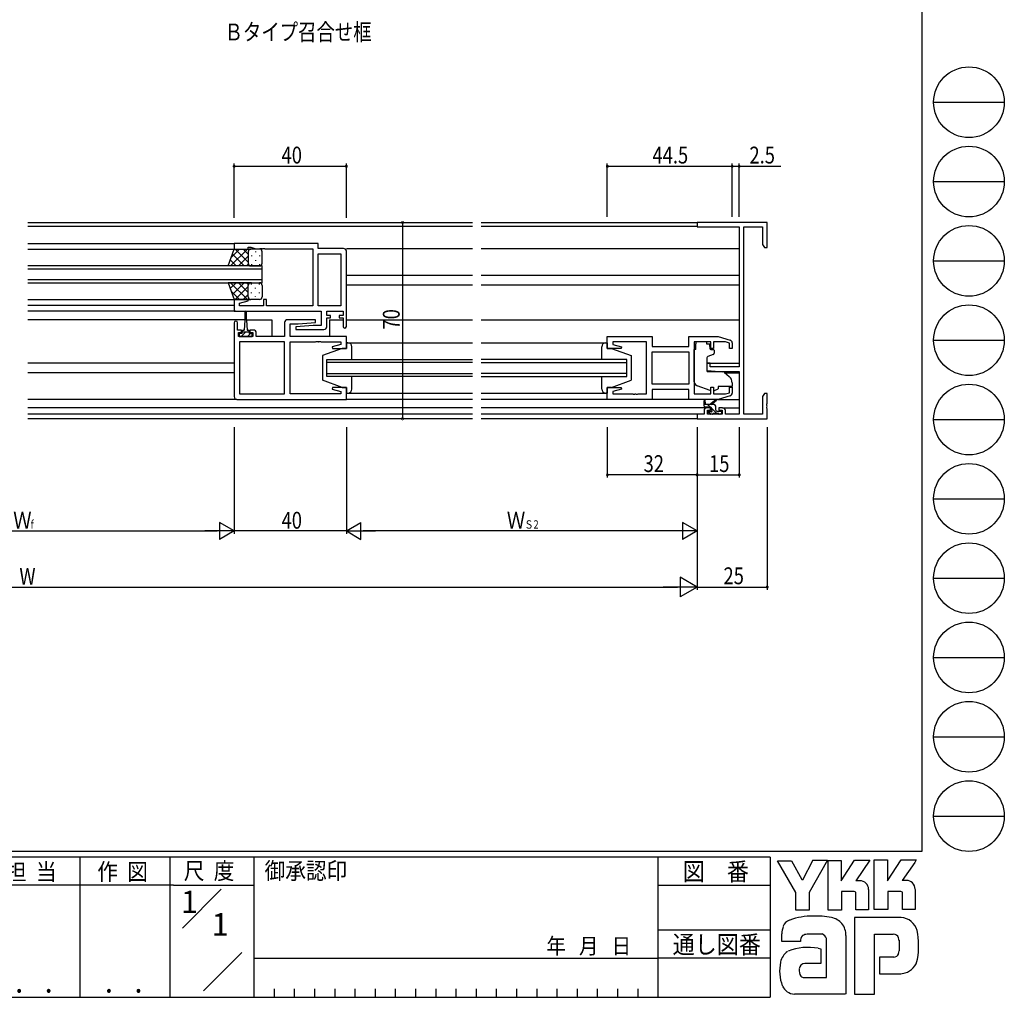
# Model space of a CAD drawing. Extents: x 0 to 1133, y 0 to 806.
# Drawn here: x 783 to 1133, y 0 to 349 of the extents above; entities that cross this region are included whole.
import ezdxf
from ezdxf.enums import TextEntityAlignment as Align

# ---------------------------------------------------------------- set-up
doc = ezdxf.new("R2010")
doc.units = 0
for name, color, linetype in [('USER1', 3, 'CONTINUOUS'), ('YKK_11', 7, 'CONTINUOUS'), ('YKK_12', 2, 'CONTINUOUS'), ('YKK_13', 4, 'CONTINUOUS'), ('YKK_D', 6, 'CONTINUOUS'), ('YKK_ZWAK', 7, 'CONTINUOUS')]:
    doc.layers.add(name, color=color, linetype=linetype)
doc.styles.get("Standard").update_dxf_attribs({"font": 'ROMANS.SHX', "bigfont": 'EXTFONT.SHX'})
doc.styles.add('YKK_OSSTYLE1', font='romans.shx', dxfattribs={"width": 0.9, "bigfont": 'EXTFONT.SHX'})

# ---------------------------------------------------------------- blocks, each defined once
blk = doc.blocks.new('A201')
at = {"layer": 'YKK_ZWAK', "color": 254, "linetype": 'Continuous'}
for p, q in [((571, 410), (571, 35)), ((571, 35), (21, 35)), ((544, 34), (21, 34)), ((437, 34), (437, 9)), ((452, 34), (452, 9)), ((524, 34), (524, 9)), ((544, 34), (544, 9)), ((548.59, 27.71), (545.31, 33.35)), ((545.31, 33.35), (547.82, 33.35)), ((547.82, 33.35), (549.62, 29.99)), ((551.6, 33.43), (549.77, 29.88)), ((554.19, 33.43), (550.95, 27.7)), ((551.6, 33.43), (554.19, 33.43)), ((554.33, 24.55), (554.33, 33.41)), ((554.33, 33.41), (556.63, 33.41)), ((556.63, 29.77), (559.04, 33.45)), ((556.63, 33.41), (556.63, 29.77)), ((559.04, 33.45), (561.77, 33.45)), ((561.77, 33.45), (559.24, 29.78)), ((562.55, 24.63), (562.55, 33.49)), ((562.55, 33.49), (564.89, 33.49)), ((564.89, 29.78), (567.34, 33.49)), ((564.89, 33.49), (564.89, 29.78)), ((567.34, 33.49), (570.04, 33.49)), ((570.04, 33.49), (569.77, 33.02)), ((569.77, 33.02), (567.54, 29.84)), ((549.62, 29.99), (549.77, 29.88)), ((568.29, 29.84), (567.54, 29.84)), ((559.99, 29.78), (559.24, 29.78)), ((561.53, 28.24), (561.53, 24.61)), ((569.83, 28.24), (569.83, 24.65)), ((548.59, 24.53), (548.59, 27.71)), ((550.95, 27.7), (550.95, 24.53)), ((558.98, 27.87), (556.7, 27.87)), ((556.7, 27.87), (556.7, 24.55)), ((559.29, 27.75), (558.98, 27.87)), ((559.29, 24.61), (559.29, 27.75)), ((567.26, 27.89), (564.99, 27.89)), ((564.99, 27.89), (564.99, 24.63)), ((567.57, 27.77), (567.26, 27.89)), ((567.57, 24.65), (567.57, 27.77)), ((561.53, 24.61), (559.29, 24.61)), ((564.99, 24.63), (562.55, 24.63)), ((567.57, 24.68), (567.61, 24.65)), ((569.83, 24.65), (567.57, 24.65)), ((550.95, 24.53), (548.59, 24.53)), ((556.7, 24.55), (554.33, 24.55)), ((559.02, 23.22), (559.02, 9.57)), ((567.3, 23.22), (559.02, 23.22)), ((524, 21), (544, 21)), ((546.08, 18.95), (546.08, 20.33)), ((553.25, 20.28), (550.61, 20.23)), ((554.02, 12.52), (554.02, 19.47)), ((557.51, 20.01), (557.51, 9.59)), ((562.61, 9.57), (562.61, 20.24)), ((562.61, 20.24), (565.93, 20.24)), ((549.41, 18.95), (546.08, 18.95)), ((552.55, 17.73), (553.05, 17.62)), ((553.05, 17.62), (553.05, 15.05)), ((566.98, 19.17), (566.99, 17.29)), ((452, 16), (524, 16)), ((566.01, 16.15), (563.48, 16.15)), ((563.48, 16.15), (563.48, 13.2)), ((553.05, 15.05), (550.2, 15.05)), ((550, 12.52), (554.02, 12.52)), ((553.71, 12.52), (553.96, 12.52)), ((554.02, 12.52), (554.02, 12.52)), ((563.48, 13.2), (567.28, 13.2)), ((567.28, 13.2), (568.06, 13.37)), ((21, 9), (544, 9)), ((549.41, 9.53), (548.34, 9.53)), ((557.28, 9.55), (549.41, 9.53)), ((557.51, 9.59), (557.28, 9.55)), ((559.02, 9.57), (562.05, 9.57)), ((562.05, 9.57), (562.61, 9.57))]:
    blk.add_line(p, q, dxfattribs=at)
at = {"layer": 'YKK_ZWAK', "color": 8, "linetype": 'Continuous'}
for p, q in [((573.13, 168.56), (585.73, 168.56)), ((573.13, 154.42), (585.73, 154.42)), ((573.13, 140.28), (585.73, 140.28)), ((573.13, 126.14), (585.73, 126.14)), ((573.13, 112), (585.73, 112)), ((573.13, 97.86), (585.73, 97.86)), ((573.13, 83.72), (585.73, 83.72)), ((573.13, 69.58), (585.73, 69.58)), ((573.13, 55.44), (585.73, 55.44)), ((573.13, 41.3), (585.73, 41.3))]:
    blk.add_line(p, q, dxfattribs=at)
at = {"layer": 'YKK_ZWAK', "color": 131, "linetype": 'Continuous'}
for p, q in [((421, 34), (421, 9)), ((437.7, 29), (389, 29)), ((437.7, 29), (452, 29)), ((439.26, 21.33), (446.19, 28.25)), ((524, 29), (544, 29)), ((443.05, 10.18), (449.85, 16.98)), ((544, 16), (524, 16)), ((455.6, 10.5), (455.6, 9)), ((459.2, 10.5), (459.2, 9)), ((462.8, 10.5), (462.8, 9)), ((466.4, 10.5), (466.4, 9)), ((470, 10.5), (470, 9)), ((473.6, 10.5), (473.6, 9)), ((477.2, 10.5), (477.2, 9)), ((480.8, 10.5), (480.8, 9)), ((484.4, 10.5), (484.4, 9)), ((488, 10.5), (488, 9)), ((491.6, 10.5), (491.6, 9)), ((495.2, 10.5), (495.2, 9)), ((498.8, 10.5), (498.8, 9)), ((502.4, 10.5), (502.4, 9)), ((506, 10.5), (506, 9)), ((509.6, 10.5), (509.6, 9)), ((513.2, 10.5), (513.2, 9)), ((516.8, 10.5), (516.8, 9)), ((520.4, 10.5), (520.4, 9))]:
    blk.add_line(p, q, dxfattribs=at)
at = {"layer": 'YKK_ZWAK', "color": 8, "linetype": 'Continuous'}
for centre in [(579.43, 168.56), (579.43, 154.42), (579.43, 140.28), (579.43, 126.14), (579.43, 112), (579.43, 97.86), (579.43, 83.72), (579.43, 69.58), (579.43, 55.44), (579.43, 41.3)]:
    blk.add_circle(centre, 6.3, dxfattribs=at)
at = {"layer": 'YKK_ZWAK', "color": 254, "linetype": 'Continuous'}
for centre, radius, start, end in [((568.29, 28.29), 1.54, 0.0017, 89.996), ((559.99, 28.24), 1.54, 0.0017, 89.996), ((551.66, 10.86), 12.63, 89.8916, 109.3085), ((552.03, 8.67), 14.82, 78.7801, 91.4694), ((554.38, 20.07), 3.18, 40.6642, 80.3169), ((567.19, 20.11), 3.1, 14.4457, 87.0875), ((549.69, 20.31), 3.6, 158.4108, 179.7178), ((548, 21.1), 1.75, 109.0213, 161.5126), ((554.22, 20.08), 3.29, 358.7806, 38.7656), ((550.91, 18.99), 1.51, 138.4638, 181.7136), ((550.51, 19.02), 1.21, 85.5055, 126.7804), ((552.9, 19.18), 1.16, 14.7552, 72.4499), ((566.05, 19.37), 0.878, 16.4312, 96.9166), ((564.38, 18.85), 2.62, 4.9342, 17.0355), ((555.55, 18.15), 14.9, 350.9903, 10.6762), ((550.8, 8.39), 9.51, 79.381, 112.0583), ((548.59, 14.77), 2.79, 121.8271, 169.0847), ((566.01, 17.08), 0.933, 269.9547, 342.9014), ((564.36, 17.54), 2.64, 343.6902, 354.7536), ((553.61, 13.72), 7.92, 168.7637, 199.8008), ((550.21, 14.01), 1.03, 90.3395, 178.0364), ((567.24, 16.32), 3.07, 285.4429, 349.9045), ((550.84, 13.77), 1.69, 171.082, 216.7192), ((550.18, 13.6), 1.09, 230.9728, 260.7549), ((548.6, 12.25), 2.73, 207.3144, 263.5946)]:
    blk.add_arc(centre, radius, start, end, dxfattribs=at)
at = {"layer": 'YKK_ZWAK', "color": 131, "linetype": 'Continuous', "style": 'YKK_OSSTYLE1', "width": 0.9}
for s, height, p in [('尺  度', 3, (439.51, 30.04)), ('御承認印', 3, (453.91, 30.05)), ('図\u3000番', 3.2, (528.43, 29.81)), ('担  当', 3, (407.82, 29.87)), ('作  図', 3, (424.09, 29.88)), ('年   月   日', 2.828, (504.13, 16.74)), ('通し図番', 3.2, (526.63, 16.8)), (' ． ．', 3.5, (408.18, 9.75)), (' ． ．', 3.5, (424.18, 9.75))]:
    blk.add_text(s, height=height, dxfattribs=at).set_placement(p)

msp = doc.modelspace()

# ---------------------------------------------------------------- linework, layer by layer
at = {"layer": 'YKK_11', "color": 0, "linetype": 'ByBlock'}
for p, q in [((1048.96, 276.31), (1023.96, 276.31)), ((1023.96, 276.31), (1023.96, 274.68)), ((1023.96, 274.68), (1038.96, 274.68)), ((1038.96, 274.68), (1038.96, 224.81)), ((1040.59, 207.94), (1040.59, 274.68)), ((1040.59, 274.68), (1047.33, 274.68)), ((1047.33, 274.68), (1047.33, 268.4)), ((1048.96, 267.31), (1048.96, 276.31)), ((888.96, 268.81), (858.96, 268.81)), ((858.96, 268.81), (858.96, 266.81)), ((858.96, 266.81), (863.96, 266.81)), ((863.96, 266.81), (863.96, 267.51)), ((863.96, 267.51), (864.96, 267.51)), ((864.96, 267.51), (866.7, 266.88)), ((866.7, 266.88), (868.01, 266.88)), ((868.01, 266.88), (868.19, 267)), ((868.19, 267), (868.74, 267)), ((868.74, 267), (868.92, 266.88)), ((868.92, 266.88), (869.01, 266.88)), ((869.01, 266.88), (869.19, 267)), ((869.19, 267), (869.74, 267)), ((869.74, 267), (869.92, 266.88)), ((869.92, 266.88), (886.96, 266.88)), ((886.96, 266.88), (886.96, 246.54)), ((888.96, 267.01), (888.96, 268.81)), ((897.96, 267.01), (888.96, 267.01)), ((1047.33, 268.4), (1047.96, 267.31)), ((1047.96, 267.31), (1048.96, 267.31)), ((888.96, 246.54), (888.96, 265.08)), ((888.96, 265.08), (897.03, 265.08)), ((888.96, 246.54), (888.96, 265.08)), ((897.03, 265.08), (897.03, 246.54)), ((898.96, 239.21), (898.96, 266.01)), ((863.92, 248.81), (858.96, 248.81)), ((858.96, 248.81), (858.96, 244.61)), ((860.89, 247.46), (863.99, 248.29)), ((860.89, 246.54), (860.89, 247.46)), ((869.46, 246.54), (860.89, 246.54)), ((863.99, 248.29), (863.92, 248.81)), ((870.46, 248.81), (869.46, 248.81)), ((869.46, 248.81), (869.46, 246.54)), ((870.46, 246.54), (870.46, 248.81)), ((886.96, 246.54), (870.46, 246.54)), ((897.03, 246.54), (888.96, 246.54)), ((858.96, 244.61), (890.03, 244.61)), ((890.03, 244.61), (890.03, 239.61)), ((891.96, 243.11), (891.96, 244.61)), ((891.96, 244.61), (897.76, 244.61)), ((893.36, 243.11), (891.96, 243.11)), ((891.96, 239.11), (891.96, 242.31)), ((891.96, 242.31), (893.36, 242.31)), ((893.36, 242.31), (893.36, 243.11)), ((897.76, 243.11), (896.36, 243.11)), ((896.36, 243.11), (896.36, 242.31)), ((896.36, 242.31), (897.76, 242.31)), ((897.76, 244.61), (897.76, 243.11)), ((897.76, 242.31), (897.76, 239.21)), ((858.96, 240.51), (858.96, 214.21)), ((860.16, 237.91), (860.16, 240.51)), ((876.96, 240.61), (876.96, 235.61)), ((887.94, 241.61), (877.96, 241.61)), ((878.89, 235.61), (878.89, 240.11)), ((878.89, 240.11), (881.77, 240.11)), ((887.16, 239.61), (880.94, 239.06)), ((880.94, 239.06), (880.99, 238.11)), ((881.77, 240.11), (887.98, 240.65)), ((890.03, 239.61), (887.16, 239.61)), ((887.98, 240.65), (887.94, 241.61)), ((861.56, 237.91), (860.16, 237.91)), ((860.46, 235.61), (860.46, 237.11)), ((860.46, 237.11), (861.56, 237.11)), ((865.66, 235.61), (860.46, 235.61)), ((861.56, 237.11), (861.56, 237.91)), ((865.86, 237.91), (864.56, 237.91)), ((864.56, 237.91), (864.56, 237.11)), ((864.56, 237.11), (865.66, 237.11)), ((865.66, 237.11), (865.66, 235.61)), ((866.86, 235.61), (866.86, 236.91)), ((876.96, 235.61), (866.86, 235.61)), ((898.96, 235.61), (878.89, 235.61)), ((880.99, 238.11), (890.96, 238.11)), ((898.96, 231.41), (898.96, 235.61)), ((991.96, 231.41), (991.96, 235.61)), ((991.96, 235.61), (1007.96, 235.61)), ((1007.96, 235.61), (1007.96, 232.11)), ((1020.96, 232.11), (1020.96, 235.61)), ((1020.96, 235.61), (1031.46, 235.61)), ((1031.46, 235.61), (1035.75, 234.32)), ((876.96, 233.68), (860.89, 233.68)), ((860.89, 233.68), (860.89, 215.14)), ((876.96, 215.14), (876.96, 233.68)), ((876.96, 215.14), (876.96, 233.68)), ((878.96, 215.14), (878.96, 233.68)), ((878.96, 233.68), (888.01, 233.68)), ((888.01, 233.68), (888.19, 233.8)), ((888.19, 233.8), (888.74, 233.8)), ((888.74, 233.8), (888.92, 233.68)), ((888.92, 233.68), (889.01, 233.68)), ((889.01, 233.68), (889.19, 233.8)), ((889.19, 233.8), (889.74, 233.8)), ((889.74, 233.8), (889.92, 233.68)), ((889.92, 233.68), (897.03, 233.68)), ((897.03, 232.76), (893.93, 231.93)), ((893.93, 231.93), (894, 231.41)), ((897.03, 233.68), (897.03, 232.76)), ((1005.96, 233.68), (993.89, 233.68)), ((993.89, 233.68), (993.89, 232.76)), ((993.89, 232.76), (996.99, 231.93)), ((996.99, 231.93), (996.92, 231.41)), ((1005.96, 215.14), (1005.96, 233.68)), ((1007.96, 232.11), (1020.96, 232.11)), ((1022.96, 233.68), (1022.96, 215.14)), ((1028.86, 233.68), (1022.96, 233.68)), ((1028.86, 231.31), (1028.86, 233.68)), ((1034.07, 233.68), (1029.86, 233.68)), ((1029.86, 233.68), (1029.86, 231.31)), ((1035.46, 233.26), (1034.07, 233.68)), ((1035.46, 231.31), (1035.46, 233.26)), ((1036.46, 233.36), (1036.46, 231.31)), ((894, 231.41), (898.96, 231.41)), ((996.92, 231.41), (991.96, 231.41)), ((1007.96, 230.18), (1021.03, 230.18)), ((1007.96, 218.64), (1007.96, 230.18)), ((1007.96, 230.18), (1021.03, 230.18)), ((1021.03, 230.18), (1021.03, 218.64)), ((1029.86, 231.31), (1028.86, 231.31)), ((1036.46, 231.31), (1035.46, 231.31)), ((1028.66, 226.11), (1027.46, 226.11)), ((1027.46, 226.11), (1027.46, 223.5)), ((1028.66, 224.81), (1028.66, 226.11)), ((1038.96, 224.81), (1028.66, 224.81)), ((1027.46, 223.5), (1031.96, 223.11)), ((1031.96, 223.11), (1038.96, 223.11)), ((1038.96, 223.11), (1038.96, 207.94)), ((1021.03, 218.64), (1007.96, 218.64)), ((860.89, 215.14), (876.96, 215.14)), ((897.03, 215.14), (878.96, 215.14)), ((894, 217.41), (893.93, 216.89)), ((893.93, 216.89), (897.03, 216.06)), ((898.96, 217.41), (894, 217.41)), ((897.03, 216.06), (897.03, 215.14)), ((898.96, 213.21), (898.96, 217.41)), ((991.96, 213.21), (991.96, 217.41)), ((991.96, 217.41), (996.92, 217.41)), ((996.99, 216.89), (993.89, 216.06)), ((993.89, 216.06), (993.89, 215.14)), ((993.89, 215.14), (1001.01, 215.14)), ((996.92, 217.41), (996.99, 216.89)), ((1001.01, 215.14), (1001.19, 215.02)), ((1001.19, 215.02), (1001.74, 215.02)), ((1001.74, 215.02), (1001.92, 215.14)), ((1001.92, 215.14), (1002.01, 215.14)), ((1002.01, 215.14), (1002.19, 215.02)), ((1002.19, 215.02), (1002.74, 215.02)), ((1002.74, 215.02), (1002.92, 215.14)), ((1002.92, 215.14), (1005.96, 215.14)), ((1020.96, 216.71), (1007.96, 216.71)), ((1007.96, 216.71), (1007.96, 213.21)), ((1020.96, 213.21), (1020.96, 216.71)), ((1022.96, 215.14), (1028.86, 215.14)), ((1028.86, 215.14), (1028.86, 217.51)), ((1028.86, 217.51), (1029.86, 217.51)), ((1029.86, 217.51), (1029.86, 215.14)), ((1029.86, 215.14), (1034.07, 215.14)), ((1035.75, 214.49), (1031.46, 213.21)), ((1034.07, 215.14), (1035.46, 215.56)), ((1035.46, 215.56), (1035.46, 217.51)), ((1035.46, 217.51), (1036.46, 217.51)), ((1036.46, 217.51), (1036.46, 215.45)), ((1047.96, 215.31), (1047.33, 214.22)), ((1047.33, 214.22), (1047.33, 207.94)), ((1048.96, 215.31), (1047.96, 215.31)), ((1048.96, 211.77), (1048.96, 215.31)), ((859.96, 213.21), (898.96, 213.21)), ((1007.96, 213.21), (991.96, 213.21)), ((1031.46, 213.21), (1020.96, 213.21)), ((1048.84, 211.58), (1048.96, 211.77)), ((1048.84, 211.03), (1048.84, 211.58)), ((1048.96, 210.85), (1048.84, 211.03)), ((1048.84, 210.58), (1048.96, 210.77)), ((1048.84, 210.03), (1048.84, 210.58)), ((1048.96, 210.77), (1048.96, 210.85)), ((1026.46, 207.94), (1023.96, 207.94)), ((1023.96, 207.94), (1023.96, 206.31)), ((1026.46, 209.21), (1026.46, 207.94)), ((1028.76, 210.21), (1027.46, 210.21)), ((1027.66, 207.94), (1027.66, 209.41)), ((1027.66, 209.41), (1028.76, 209.41)), ((1032.86, 207.94), (1027.66, 207.94)), ((1028.76, 209.41), (1028.76, 210.21)), ((1033.06, 210.21), (1031.76, 210.21)), ((1031.76, 210.21), (1031.76, 209.41)), ((1031.76, 209.41), (1032.86, 209.41)), ((1032.86, 209.41), (1032.86, 207.94)), ((1034.06, 207.94), (1034.06, 209.21)), ((1038.96, 207.94), (1034.06, 207.94)), ((1047.33, 207.94), (1040.59, 207.94)), ((1048.96, 209.85), (1048.84, 210.03)), ((1048.96, 206.31), (1048.96, 209.85)), ((1023.96, 206.31), (1048.96, 206.31))]:
    msp.add_line(p, q, dxfattribs=at)
for centre, radius, start, end in [((897.96, 266.01), 1, 0, 90), ((859.56, 240.51), 0.6, 360, 180), ((877.96, 240.61), 1, 90, 180), ((890.96, 239.11), 1, 270, 360), ((898.36, 239.21), 0.6, 180, 0), ((865.86, 236.91), 1, 0, 90), ((1035.46, 233.36), 1, 360, 73.3007), ((859.96, 214.21), 1, 180, 270), ((1035.46, 215.45), 1, 286.6993, 0), ((1027.46, 209.21), 1, 90, 180), ((1033.06, 209.21), 1, 0, 90)]:
    msp.add_arc(centre, radius, start, end, dxfattribs=at)
at = {"layer": 'YKK_12'}
for p, q in [((785.46, 276.31), (943.96, 276.31)), ((785.46, 274.91), (943.96, 274.91)), ((946.96, 276.31), (1024.26, 276.31)), ((946.96, 274.91), (1023.96, 274.91)), ((785.46, 268.81), (858.96, 268.81)), ((785.46, 266.81), (859.4, 266.81)), ((898.96, 267.01), (943.96, 267.01)), ((946.96, 267.01), (1038.96, 267.01)), ((868.96, 260.81), (785.46, 260.81)), ((785.46, 259.81), (868.96, 259.81)), ((868.96, 254.81), (868.96, 260.81)), ((898.96, 257.51), (943.96, 257.51)), ((946.96, 257.51), (1038.96, 257.51)), ((868.96, 255.81), (785.46, 255.81)), ((785.46, 254.81), (868.96, 254.81)), ((898.96, 254.11), (943.96, 254.11)), ((946.96, 254.11), (1038.96, 254.11)), ((785.46, 248.81), (859.41, 248.81)), ((785.46, 246.81), (858.96, 246.8)), ((859.44, 244.61), (785.46, 244.61)), ((862.81, 241.61), (785.46, 241.61)), ((863.31, 241.61), (872.39, 241.61)), ((872.39, 241.61), (872.39, 235.61)), ((892.89, 241.61), (892.89, 235.61)), ((892.89, 241.61), (897.76, 241.61)), ((898.96, 241.61), (943.96, 241.61)), ((946.96, 241.61), (1038.96, 241.61)), ((858.96, 226.11), (785.46, 226.11)), ((891.96, 227.41), (943.96, 227.41)), ((891.96, 221.41), (891.96, 227.41)), ((943.96, 226.41), (891.96, 226.41)), ((998.96, 227.41), (946.96, 227.41)), ((946.96, 226.41), (998.96, 226.41)), ((998.96, 221.41), (998.96, 227.41)), ((1027.46, 226.11), (1038.96, 226.11)), ((858.96, 222.71), (785.46, 222.71)), ((891.96, 222.41), (943.96, 222.41)), ((943.96, 221.41), (891.96, 221.41)), ((998.96, 222.41), (946.96, 222.41)), ((946.96, 221.41), (998.96, 221.41)), ((1033.84, 222.71), (1038.96, 222.71)), ((943.96, 213.21), (898.96, 213.21)), ((992.46, 213.21), (946.96, 213.21)), ((943.96, 210.21), (785.46, 210.21)), ((943.96, 207.94), (785.46, 207.94)), ((1027.46, 210.21), (946.96, 210.21)), ((1024.26, 207.94), (946.96, 207.94)), ((1033.06, 210.21), (1038.96, 210.21)), ((943.96, 206.31), (785.46, 206.31)), ((1024.26, 206.31), (946.96, 206.31))]:
    msp.add_line(p, q, dxfattribs=at)
at = {"layer": 'YKK_13'}
for p, q in [((856.82, 260.8), (858.96, 266.8)), ((863.7, 266.8), (857.7, 260.8)), ((860.87, 266.8), (857.91, 263.84)), ((858.96, 266.8), (864.96, 266.8)), ((863.97, 262.18), (859.34, 266.8)), ((863.96, 265.01), (862.17, 266.8)), ((867.96, 266.8), (864.96, 266.8)), ((862.52, 260.8), (858.32, 265)), ((863.96, 264.24), (860.53, 260.8)), ((863.96, 265.8), (863.96, 262.2)), ((863.96, 265.4), (863.96, 261.8)), ((865.19, 264.47), (865.19, 264.27)), ((866.6, 265.88), (866.6, 265.68)), ((868.02, 264.47), (868.02, 264.27)), ((868.96, 261.8), (868.96, 265.8)), ((865.19, 260.8), (856.82, 260.8)), ((859.69, 260.8), (857.58, 262.92)), ((864.02, 261.47), (863.35, 260.8)), ((864.96, 260.8), (867.96, 260.8)), ((865.19, 261.44), (865.19, 261.24)), ((866.6, 262.85), (866.6, 262.65)), ((868.02, 261.44), (868.02, 261.24)), ((856.82, 254.81), (858.96, 248.81)), ((865.19, 254.81), (856.82, 254.81)), ((859.69, 254.81), (857.58, 252.69)), ((863.7, 248.81), (857.7, 254.81)), ((862.52, 254.81), (858.32, 250.61)), ((863.97, 253.43), (859.34, 248.81)), ((863.96, 251.37), (860.53, 254.81)), ((864.02, 254.14), (863.35, 254.81)), ((863.96, 250.21), (863.96, 253.81)), ((863.96, 249.81), (863.96, 253.41)), ((864.96, 254.81), (867.96, 254.81)), ((865.19, 254.17), (865.19, 254.37)), ((866.6, 252.76), (866.6, 252.96)), ((868.02, 254.17), (868.02, 254.37)), ((868.96, 253.81), (868.96, 249.81)), ((860.87, 248.81), (857.91, 251.77)), ((863.96, 250.6), (862.17, 248.81)), ((865.19, 251.14), (865.19, 251.34)), ((866.6, 249.73), (866.6, 249.93)), ((868.02, 251.14), (868.02, 251.34)), ((858.96, 248.81), (864.96, 248.81)), ((867.96, 248.81), (864.96, 248.81)), ((862.81, 244.36), (862.81, 241.41)), ((863.31, 241.41), (863.31, 244.36)), ((862.81, 241.41), (862.56, 237.91)), ((863.31, 241.41), (863.56, 237.91)), ((860.76, 236.71), (860.76, 235.61)), ((861.81, 236.71), (860.76, 236.71)), ((860.76, 235.61), (865.36, 235.61)), ((863.02, 237.21), (861.42, 235.61)), ((861.81, 236.71), (861.81, 237.51)), ((864.31, 237.21), (861.81, 237.21)), ((862.21, 237.91), (862.56, 237.91)), ((863.56, 237.91), (863.91, 237.91)), ((864.77, 236.71), (863.67, 235.61)), ((864.31, 237.51), (864.31, 236.71)), ((865.36, 236.71), (864.31, 236.71)), ((865.36, 235.61), (865.36, 236.71)), ((898.96, 233.41), (898.96, 231.41)), ((899.46, 233.41), (898.96, 233.41)), ((898.96, 233.41), (943.96, 233.41)), ((900.96, 227.41), (900.96, 231.91)), ((946.96, 233.41), (991.96, 233.41)), ((989.96, 227.41), (989.96, 231.91)), ((991.46, 233.41), (991.96, 233.41)), ((991.96, 233.41), (991.96, 231.41)), ((1023.56, 233.68), (1023.56, 233.01)), ((1027.36, 233.68), (1023.56, 233.68)), ((1023.56, 232.01), (1023.56, 233.01)), ((1023.56, 231.01), (1023.56, 232.01)), ((1027.36, 233.68), (1027.36, 233.01)), ((1027.36, 233.01), (1028.53, 233.01)), ((1028.53, 232.01), (1028.53, 233.01)), ((1028.53, 232.01), (1028.53, 231.31)), ((897.46, 231.41), (890.46, 228.81)), ((890.46, 228.81), (890.46, 220.01)), ((898.96, 231.41), (897.46, 231.41)), ((991.96, 231.41), (993.46, 231.41)), ((993.46, 231.41), (1000.46, 228.81)), ((1000.46, 228.81), (1000.46, 220.01)), ((1022.96, 219.45), (1022.96, 231.01)), ((1023.56, 231.01), (1022.96, 231.01)), ((1029.74, 229.19), (1027.73, 228.46)), ((1028.83, 231.01), (1029.76, 231.01)), ((1030.06, 230.71), (1030.06, 229.66)), ((1027.46, 228.01), (1027.46, 223.41)), ((900.96, 216.91), (900.96, 221.41)), ((989.96, 216.91), (989.96, 221.41)), ((1027.68, 223.11), (1033.07, 223.06)), ((1033.7, 222.83), (1035.39, 221.41)), ((897.46, 217.41), (890.46, 220.01)), ((993.46, 217.41), (1000.46, 220.01)), ((1028.59, 216.37), (1023.95, 218.04)), ((1031.46, 217.81), (1031.46, 217.51)), ((1036.46, 217.81), (1031.46, 217.81)), ((1036.46, 219.11), (1036.46, 217.81)), ((897.46, 217.41), (898.96, 217.41)), ((898.96, 217.41), (898.96, 215.41)), ((898.96, 215.41), (899.46, 215.41)), ((898.96, 215.41), (943.96, 215.41)), ((946.96, 215.41), (991.96, 215.41)), ((991.96, 215.41), (991.46, 215.41)), ((991.96, 217.41), (991.96, 215.41)), ((993.46, 217.41), (991.96, 217.41)), ((1030.16, 216.4), (1031.46, 217.01)), ((1031.46, 217.51), (1031.46, 217.01)), ((859.92, 213.21), (785.46, 213.21)), ((858.96, 213.21), (858.66, 213.21)), ((1021.46, 213.21), (1007.46, 213.21)), ((1026.46, 210.74), (1026.46, 212.74)), ((1029.66, 211.44), (1026.46, 211.44)), ((1026.76, 212.56), (1026.96, 211.44)), ((1028.72, 210.44), (1027.72, 211.44)), ((1028.36, 211.44), (1030.58, 213.12)), ((1028.96, 211.44), (1030.78, 212.84)), ((1030.6, 210.8), (1030.03, 211.37)), ((1031.39, 213.21), (1038.96, 213.21)), ((1028.76, 210.44), (1026.76, 210.44)), ((1028.97, 207.94), (1028.01, 208.9)), ((1028.55, 208.03), (1028.05, 208.53)), ((1028.26, 209.04), (1028.6, 209.04)), ((1029.36, 207.94), (1028.76, 207.94)), ((1029.06, 209.5), (1029.06, 210.14)), ((1031.02, 208.14), (1029.06, 210.09)), ((1031.66, 208.14), (1029.56, 208.14)), ((1030.66, 209.34), (1030.66, 210.44)), ((1030.96, 209.04), (1032.36, 209.04)), ((1032.36, 207.94), (1031.86, 207.94)), ((1032.66, 208.73), (1032.36, 209.04)), ((1032.66, 208.74), (1032.66, 208.24))]:
    msp.add_line(p, q, dxfattribs=at)
for centre, radius, start, end in [((864.96, 265.8), 1, 90, 180), ((864.96, 265.8), 1, 90, 180), ((867.96, 265.8), 1, 360, 90), ((864.96, 261.8), 1, 180, 270), ((864.96, 261.8), 1, 180, 270), ((867.96, 261.8), 1, 270, 360), ((864.96, 253.81), 1, 90, 180), ((864.96, 253.81), 1, 90, 180), ((867.96, 253.81), 1, 360, 90), ((864.96, 249.81), 1, 180, 270), ((864.96, 249.81), 1, 180, 270), ((867.96, 249.81), 1, 270, 360), ((863.06, 244.36), 0.25, 0, 180), ((862.21, 237.51), 0.4, 90, 180), ((863.91, 237.51), 0.4, 0, 90), ((899.46, 231.91), 1.5, 0, 90), ((991.46, 231.91), 1.5, 90, 180), ((1027.96, 228.01), 0.5, 110, 180), ((1028.83, 231.31), 0.3, 180, 270), ((1029.56, 229.66), 0.5, 290, 360), ((1029.76, 230.71), 0.3, 360, 90), ((1027.76, 223.41), 0.3, 180, 269.5), ((1033.06, 222.06), 1, 50, 89.5), ((1033.46, 219.11), 3, 360, 50), ((1024.46, 219.45), 1.5, 180, 250.1467), ((899.46, 216.91), 1.5, 270, 0), ((991.46, 216.91), 1.5, 180, 270), ((1028.93, 217.31), 1, 250.1467, 266.1132), ((1029.74, 217.31), 1, 277.4069, 295), ((1026.66, 212.74), 0.2, 300, 180), ((1026.76, 210.74), 0.3, 180, 270), ((1029.66, 210.44), 1, 0, 90), ((1030.76, 213.04), 0.2, 275.5829, 155.5829), ((1028.26, 208.74), 0.3, 90, 225), ((1028.76, 208.24), 0.3, 225, 270), ((1028.6, 208.74), 0.3, 33.0557, 90), ((1028.76, 210.14), 0.3, 0, 90), ((1029.06, 209.04), 0.25, 213.0557, 56.9443), ((1029.36, 209.5), 0.3, 180, 236.9443), ((1029.36, 208.14), 0.2, 270, 0), ((1030.96, 209.34), 0.3, 180, 270), ((1031.86, 208.14), 0.2, 180, 270), ((1032.36, 208.74), 0.3, 0, 90), ((1032.36, 208.24), 0.3, 270, 0)]:
    msp.add_arc(centre, radius, start, end, dxfattribs=at)
at = {"layer": 'YKK_D'}
for p, q in [((858.96, 277.91), (858.96, 297.31)), ((858.96, 296.31), (898.96, 296.31)), ((898.96, 277.91), (898.96, 297.31)), ((991.96, 278.31), (991.96, 297.31)), ((991.96, 296.31), (1036.46, 296.31)), ((1036.46, 278.31), (1036.46, 297.31)), ((1036.46, 278.31), (1036.46, 297.31)), ((1036.46, 296.31), (1038.96, 296.31)), ((1038.96, 278.31), (1038.96, 297.31)), ((1038.96, 296.31), (1053.86, 296.31)), ((918.96, 276.31), (918.96, 206.31)), ((858.96, 203.31), (858.96, 165.31)), ((858.96, 203.31), (858.96, 165.31)), ((858.96, 203.31), (858.96, 165.31)), ((858.96, 203.31), (858.96, 165.31)), ((898.96, 203.31), (898.96, 165.31)), ((898.96, 203.31), (898.96, 165.31)), ((991.96, 203.31), (991.96, 185.31)), ((1023.96, 203.31), (1023.96, 185.31)), ((1023.96, 203.31), (1023.96, 145.31)), ((1023.96, 203.31), (1023.96, 185.31)), ((1023.96, 203.31), (1023.96, 165.31)), ((1023.96, 203.31), (1023.96, 145.31)), ((1038.96, 203.31), (1038.96, 185.31)), ((1048.96, 203.31), (1048.96, 145.31)), ((1023.96, 186.31), (991.96, 186.31)), ((1023.96, 186.31), (1038.96, 186.31)), ((853.77, 169.31), (853.77, 163.31)), ((858.96, 166.31), (853.77, 169.31)), ((853.77, 169.31), (853.77, 163.31)), ((858.96, 166.31), (853.77, 169.31)), ((853.77, 169.31), (853.77, 163.31)), ((858.96, 166.31), (853.77, 169.31)), ((898.96, 166.31), (904.16, 169.31)), ((904.16, 163.31), (904.16, 169.31)), ((1018.77, 169.31), (1018.77, 163.31)), ((1023.96, 166.31), (1018.77, 169.31)), ((714.96, 166.31), (852.96, 166.31)), ((714.96, 166.31), (852.96, 166.31)), ((714.96, 166.31), (852.96, 166.31)), ((858.96, 166.31), (848.57, 166.31)), ((858.96, 166.31), (848.57, 166.31)), ((858.96, 166.31), (848.57, 166.31)), ((858.96, 166.31), (853.77, 163.31)), ((858.96, 166.31), (853.77, 163.31)), ((858.96, 166.31), (853.77, 163.31)), ((898.96, 166.31), (858.96, 166.31)), ((898.96, 166.31), (909.36, 166.31)), ((898.96, 166.31), (904.16, 163.31)), ((1017.96, 166.31), (904.96, 166.31)), ((1023.96, 166.31), (1013.57, 166.31)), ((1023.96, 166.31), (1018.77, 163.31)), ((1017.9, 149.81), (1017.9, 142.81)), ((1023.96, 146.31), (1017.9, 149.81)), ((550.96, 146.31), (1016.96, 146.31)), ((1023.96, 146.31), (1011.84, 146.31)), ((1023.96, 146.31), (1017.9, 142.81)), ((1023.96, 146.31), (1048.96, 146.31))]:
    msp.add_line(p, q, dxfattribs=at)
at = {"layer": 'YKK_D', "linetype": 'ByBlock', "const_width": 0.85}
for points in [[(859.07, 296.31, 1), (858.86, 296.31, 1)], [(898.86, 296.31, 1), (899.07, 296.31, 1)], [(992.07, 296.31, 1), (991.86, 296.31, 1)], [(1036.36, 296.31, 1), (1036.57, 296.31, 1)], [(1036.57, 296.31, 1), (1036.36, 296.31, 1)], [(1038.86, 296.31, 1), (1039.07, 296.31, 1)], [(918.96, 276.2, 1), (918.96, 276.41, 1)], [(918.96, 206.41, 1), (918.96, 206.2, 1)], [(992.07, 186.31, 1), (991.86, 186.31, 1)], [(1023.86, 186.31, 1), (1024.07, 186.31, 1)], [(1024.07, 186.31, 1), (1023.86, 186.31, 1)], [(1038.86, 186.31, 1), (1039.07, 186.31, 1)], [(1048.86, 146.31, 1), (1049.07, 146.31, 1)]]:
    msp.add_lwpolyline(points, format="xyb", close=True, dxfattribs=at)

# ---------------------------------------------------------------- block references
at = {"layer": 'YKK_ZWAK', "xscale": 2, "yscale": 2, "zscale": 2}
msp.add_blockref('A201', (-38, -17.97), dxfattribs=at)

# ---------------------------------------------------------------- texts
at = {"layer": 'USER1', "width": 0.8}
msp.add_text('Ｂタイプ召合せ框', height=6, dxfattribs=at).set_placement((855.56, 341.2))
at = {"layer": 'USER1', "color": 3}
msp.add_text('1', height=8, dxfattribs=at).set_placement((840, 30.03))
msp.add_text('1', height=8, dxfattribs=at).set_placement((854, 26.03), align=Align.MIDDLE_CENTER)
at = {"layer": 'YKK_D', "width": 0.8}
for s, height, p in [('40', 6, (875.87, 297.31)), ('44.5', 6, (1008.06, 297.31)), ('2.5', 6, (1042.62, 297.31)), ('32', 6, (1004.88, 187.31)), ('15', 6, (1028.22, 187.31)), ('Ｗ', 6, (780.21, 167.11)), ('Ｗ', 6, (780.21, 167.11)), ('Ｗ', 6, (780.21, 167.11)), ('40', 6, (875.87, 167.11)), ('Ｗ', 6, (956.15, 167.11)), ('f', 3, (786.44, 167.11)), ('f', 3, (786.44, 167.11)), ('f', 3, (786.44, 167.11)), ('Ｓ2', 3, (962.39, 167.11)), ('W', 6, (782.43, 147.11)), ('25', 6, (1033.38, 147.31))]:
    msp.add_text(s, height=height, dxfattribs=at).set_placement(p)
msp.add_text('70', height=6, rotation=90, dxfattribs=at).set_placement((917.96, 238.12))

doc.saveas('drawing.dxf')
